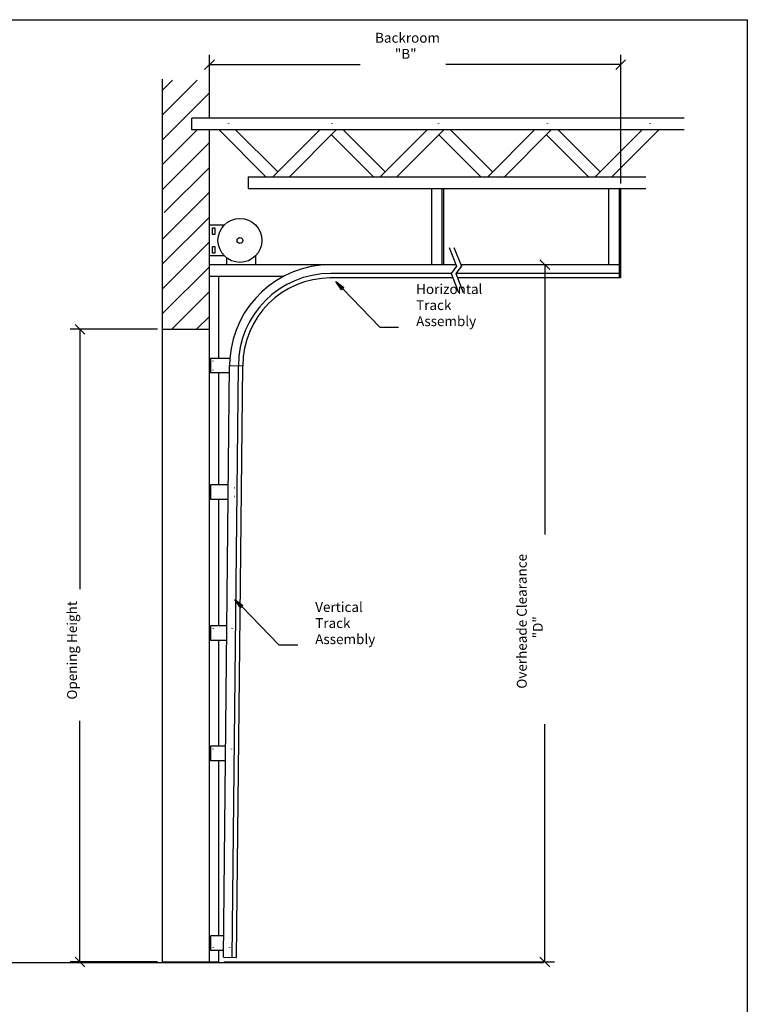
# Model space of a CAD drawing. Extents: x -2430 to 2588, y -2831 to 2953.
# Drawn here: x 406 to 2588, y -2 to 2953 of the extents above; entities that cross this region are included whole.
import ezdxf

# ---------------------------------------------------------------- set-up
doc = ezdxf.new("R2010")
doc.units = 0
for name, color, linetype in [('1', 5, 'Continuous'), ('2', 3, 'Continuous'), ('4', 160, 'Continuous')]:
    doc.layers.add(name, color=color, linetype=linetype)
doc.styles.add('STD', font='txt')

# ---------------------------------------------------------------- blocks, each defined once
blk = doc.blocks.new('AI9-BLK113')
at = {"layer": '2', "color": 7}
blk.add_circle((0, 0), 0.0897, dxfattribs=at)
blk = doc.blocks.new('AI9-BLK112')
at = {"layer": '2', "color": 7}
blk.add_circle((0, 0), 0.0897, dxfattribs=at)
blk = doc.blocks.new('AI9-BLK111')
at = {"layer": '2', "color": 7}
blk.add_circle((0, 0), 0.0897, dxfattribs=at)
blk = doc.blocks.new('AI9-BLK110')
at = {"layer": '2', "color": 7}
blk.add_circle((0, 0), 0.0897, dxfattribs=at)
blk = doc.blocks.new('AI9-BLK108')
at = {"layer": '2', "color": 7}
blk.add_circle((0, 0), 0.0896, dxfattribs=at)
blk = doc.blocks.new('AI9-BLK107')
at = {"layer": '2', "color": 7}
blk.add_circle((0, 0.000172), 0.089572, dxfattribs=at)
blk = doc.blocks.new('AI9-BLK106')
at = {"layer": '2', "color": 7}
blk.add_circle((0, 0.000172), 0.089745, dxfattribs=at)
blk = doc.blocks.new('AI9-BLK105')
at = {"layer": '2', "color": 7}
blk.add_circle((0, 0), 0.0897, dxfattribs=at)
blk = doc.blocks.new('AI9-BLK104')
at = {"layer": '2', "color": 7}
blk.add_circle((0, 0), 0.0896, dxfattribs=at)
blk = doc.blocks.new('AI9-BLK103')
at = {"layer": '2', "color": 7}
blk.add_circle((0, 0), 0.0896, dxfattribs=at)
blk = doc.blocks.new('AI9-BLK102')
at = {"layer": '2', "color": 7}
blk.add_circle((0, 0), 0.0897, dxfattribs=at)
blk = doc.blocks.new('AI9-BLK101')
at = {"layer": '2', "color": 7}
blk.add_circle((0, 0), 0.0897, dxfattribs=at)
blk = doc.blocks.new('AI9-BLK100')
at = {"layer": '2', "color": 7}
blk.add_circle((0, 0), 0.0896, dxfattribs=at)
blk = doc.blocks.new('AI9-BLK99')
at = {"layer": '2', "color": 7}
blk.add_circle((0, 0), 0.0896, dxfattribs=at)
blk = doc.blocks.new('AI9-BLK98')
at = {"layer": '2', "color": 7}
blk.add_circle((0, 0), 0.0897, dxfattribs=at)
blk = doc.blocks.new('AI9-BLK97')
at = {"layer": '2', "color": 7}
blk.add_circle((0, 0), 0.0897, dxfattribs=at)
blk = doc.blocks.new('AI9-BLK96')
at = {"layer": '2', "color": 7}
blk.add_circle((0, 0), 0.0897, dxfattribs=at)
blk = doc.blocks.new('AI9-BLK95')
at = {"layer": '2', "color": 7}
blk.add_circle((0, 0), 0.0897, dxfattribs=at)
blk = doc.blocks.new('AI9-BLK94')
at = {"layer": '2', "color": 7}
blk.add_circle((0, 0), 0.0896, dxfattribs=at)
blk = doc.blocks.new('AI9-BLK93')
at = {"layer": '2', "color": 7}
blk.add_circle((0, 0), 0.0896, dxfattribs=at)
blk = doc.blocks.new('AI9-BLK92')
at = {"layer": '2', "color": 7}
blk.add_circle((0, 0.000172), 0.089572, dxfattribs=at)
blk = doc.blocks.new('AI9-BLK91')
at = {"layer": '2', "color": 7}
blk.add_circle((0, -0.000172), 0.089572, dxfattribs=at)
blk = doc.blocks.new('AI9-BLK90')
at = {"layer": '2', "color": 7}
blk.add_circle((0, -0.000172), 0.089572, dxfattribs=at)
blk = doc.blocks.new('AI9-BLK89')
at = {"layer": '2', "color": 7}
blk.add_circle((0, 0), 0.0896, dxfattribs=at)
blk = doc.blocks.new('AI9-BLK88')
at = {"layer": '2', "color": 7}
blk.add_circle((0, 0), 0.0896, dxfattribs=at)
blk = doc.blocks.new('AI9-BLK87')
at = {"layer": '2', "color": 7}
blk.add_circle((0, 0), 0.0897, dxfattribs=at)
blk = doc.blocks.new('AI9-BLK86')
at = {"layer": '2', "color": 7}
blk.add_circle((0, 0), 0.0896, dxfattribs=at)
blk = doc.blocks.new('AI9-BLK85')
at = {"layer": '2', "color": 7}
blk.add_circle((0, 0), 0.0896, dxfattribs=at)
blk = doc.blocks.new('AI9-BLK84')
at = {"layer": '2', "color": 7}
blk.add_circle((0, -0.000172), 0.089572, dxfattribs=at)
blk = doc.blocks.new('AI9-BLK83')
at = {"layer": '2', "color": 7}
blk.add_circle((0, -0.000172), 0.089572, dxfattribs=at)
blk = doc.blocks.new('AI9-BLK82')
at = {"layer": '2', "color": 7}
blk.add_circle((0, -0.000172), 0.089572, dxfattribs=at)
blk = doc.blocks.new('AI9-BLK81')
at = {"layer": '2', "color": 7}
blk.add_circle((0, -0.000172), 0.089572, dxfattribs=at)
blk = doc.blocks.new('AI9-BLK65')
at = {"layer": '1', "color": 2}
blk.add_line((-14.829586, 14.829586), (14.829586, -14.829586), dxfattribs=at)
blk = doc.blocks.new('AI9-BLK64')
at = {"layer": '1', "color": 2}
blk.add_line((14.829586, -14.829586), (-14.829586, 14.829586), dxfattribs=at)
blk = doc.blocks.new('AI9-BLK63')
at = {"layer": '1', "color": 2}
blk.add_circle((0, 0), 0.0896, dxfattribs=at)
blk = doc.blocks.new('AI9-BLK62')
at = {"layer": '1', "color": 2}
blk.add_circle((0, 0), 0.0896, dxfattribs=at)
blk = doc.blocks.new('AI9-BLK61')
at = {"layer": '1', "color": 2}
blk.add_circle((0, 0), 0.0896, dxfattribs=at)
blk = doc.blocks.new('AI9-BLK60')
at = {"layer": '1', "color": 2}
for p, q in [((130.145372, 949.095557), (-132.390196, 949.095557)), ((-102.731025, 949.095557), (-102.731025, 169.486812)), ((-102.731025, -949.095729), (-102.731025, -225.969497)), ((130.145372, -949.095729), (-132.390196, -949.095729))]:
    blk.add_line(p, q, dxfattribs=at)
at = {"layer": '1', "color": 7}
for name, p in [('AI9-BLK64', (-102.730853, 949.095557)), ('AI9-BLK61', (-102.731025, 949.095557)), ('AI9-BLK62', (144.97513, 949.095557)), ('AI9-BLK65', (-102.730853, -949.095557)), ('AI9-BLK63', (144.97513, -949.095729))]:
    blk.add_blockref(name, p, dxfattribs=at)
at = {"layer": '1', "color": 7, "insert": (-141.359912, -161.896406), "char_height": 29.659236, "attachment_point": 1, "rotation": 90, "style": 'STD'}
blk.add_mtext('\\fMyriad Roman|b0|i0;\\H29.6592;\\C2;Opening Height', dxfattribs=at)
blk = doc.blocks.new('AI9-BLK53')
at = {"layer": '1', "color": 2}
blk.add_line((-14.829586, 14.829586), (14.829586, -14.829586), dxfattribs=at)
blk = doc.blocks.new('AI9-BLK52')
at = {"layer": '1', "color": 2}
blk.add_line((14.829586, -14.829586), (-14.829586, 14.829586), dxfattribs=at)
blk = doc.blocks.new('AI9-BLK51')
at = {"layer": '1', "color": 2}
blk.add_circle((0, 0), 0.0896, dxfattribs=at)
blk = doc.blocks.new('AI9-BLK50')
at = {"layer": '1', "color": 2}
blk.add_circle((0, 0.000172), 0.089745, dxfattribs=at)
blk = doc.blocks.new('AI9-BLK49')
at = {"layer": '1', "color": 2}
blk.add_circle((0, 0.000172), 0.089572, dxfattribs=at)
blk = doc.blocks.new('AI9-BLK48')
at = {"layer": '1', "color": 2}
for p, q in [((585.085562, 1045.967335), (347.287846, 1045.967335)), ((376.947362, 1045.967335), (376.947362, 236.099284)), ((376.947362, -1045.967508), (376.947362, -332.369377)), ((-585.085562, -1045.967508), (406.606533, -1045.967508))]:
    blk.add_line(p, q, dxfattribs=at)
at = {"layer": '1', "color": 7}
for name, p in [('AI9-BLK52', (376.94719, 1045.967335)), ('AI9-BLK49', (376.947362, 1045.967163)), ('AI9-BLK50', (599.915148, 1045.967163)), ('AI9-BLK53', (376.94719, -1045.967335)), ('AI9-BLK51', (-599.91532, -1045.967508))]:
    blk.add_blockref(name, p, dxfattribs=at)
at = {"layer": '1', "color": 7, "char_height": 29.659236, "attachment_point": 1, "rotation": 90, "style": 'STD'}
for s, insert in [('\\fMyriad Roman|b0|i0;\\H29.6592;\\C2;Overheade Clearance', (293.283153, -225.976732)), ('\\fMyriad Roman|b0|i0;\\H29.6592;\\C2;"D"', (341.449722, -74.841943))]:
    blk.add_mtext(s, dxfattribs=dict(at, insert=insert))
blk = doc.blocks.new('AI9-BLK32')
at = {"layer": '1', "color": 2}
blk.add_line((-14.829586, -14.829758), (14.829586, 14.829586), dxfattribs=at)
blk = doc.blocks.new('AI9-BLK31')
at = {"layer": '1', "color": 2}
blk.add_line((14.829586, 14.829586), (-14.829586, -14.829758), dxfattribs=at)
blk = doc.blocks.new('AI9-BLK30')
at = {"layer": '1', "color": 2}
blk.add_circle((0, -0.000172), 0.089572, dxfattribs=at)
blk = doc.blocks.new('AI9-BLK29')
at = {"layer": '1', "color": 2}
blk.add_circle((0, 0), 0.0896, dxfattribs=at)
blk = doc.blocks.new('AI9-BLK28')
at = {"layer": '1', "color": 2}
blk.add_circle((0, 0), 0.0896, dxfattribs=at)
blk = doc.blocks.new('AI9-BLK27')
at = {"layer": '1', "color": 2}
for p, q in [((-616.563227, 72.433305), (-616.563227, 165.994002)), ((616.562882, -220.593426), (616.562882, 165.994002)), ((-616.563227, 136.334831), (-164.767204, 136.334831)), ((616.562882, 136.334831), (92.279639, 136.334831))]:
    blk.add_line(p, q, dxfattribs=at)
at = {"layer": '1', "color": 7}
for name, p in [('AI9-BLK31', (-616.563055, 136.334831)), ('AI9-BLK32', (616.563055, 136.334831)), ('AI9-BLK28', (-616.563227, 136.334831)), ('AI9-BLK29', (-616.563227, 57.603719)), ('AI9-BLK30', (616.562882, -235.423012))]:
    blk.add_blockref(name, p, dxfattribs=at)
at = {"layer": '1', "color": 7, "char_height": 29.659236, "attachment_point": 1, "style": 'STD'}
for s, insert in [('\\fMyriad Roman|b0|i0;\\H29.6592;\\C2;Backroom', (-119.953402, 231.807793)), ('\\fMyriad Roman|b0|i0;\\H29.6592;\\C2;"B"', (-60.47934, 183.641224))]:
    blk.add_mtext(s, dxfattribs=dict(at, insert=insert))
blk = doc.blocks.new('AI9-BLK26')
at = {"layer": '1'}
h = blk.add_hatch(color=2, dxfattribs=at)
h.dxf.hatch_style = 2
h.paths.add_polyline_path([(-94.3, 68.3), (-70.2, 50.4), (-77.3, 43.6)])
at = {"layer": '1', "color": 2}
blk.add_lwpolyline([(-94.3, 68.3), (-70.2, 50.4), (-77.3, 43.6)], close=True, dxfattribs=at)
blk.add_lwpolyline([(-73.7, 47), (37.7, -68.3), (94.3, -68.3)], dxfattribs=at)
blk = doc.blocks.new('AI9-BLK13')
at = {"layer": '1'}
h = blk.add_hatch(color=2, dxfattribs=at)
h.dxf.hatch_style = 2
h.paths.add_polyline_path([(-94.3, 68.3), (-70.2, 50.4), (-77.3, 43.6)])
at = {"layer": '1', "color": 2}
blk.add_lwpolyline([(-94.3, 68.3), (-70.2, 50.4), (-77.3, 43.6)], close=True, dxfattribs=at)
blk.add_lwpolyline([(-73.7, 47), (37.7, -68.3), (94.3, -68.3)], dxfattribs=at)

msp = doc.modelspace()

# ---------------------------------------------------------------- linework, layer by layer
at = {"layer": '2', "color": 7}
for p, q in [((-2429.8, 2952.5), (2587.6, 2952.5)), ((2587.6, 2952.5), (2587.6, -2108.1)), ((834.2, 125.4), (834.2, 2774.2)), ((834.2, 2741.5), (863.7, 2771)), ((834.2, 2666.9), (938.2, 2771)), ((974.7, 2656.8), (974.7, 2771)), ((974.7, 2656.8), (974.7, 2771)), ((834.2, 2592.4), (974.7, 2732.9)), ((2398, 2656.8), (921.5, 2656.8)), ((921.5, 2621.6), (921.5, 2656.8)), ((834.2, 2517.8), (938, 2621.6)), ((2398, 2621.6), (921.5, 2621.6)), ((974.7, 125.4), (974.7, 2621.6)), ((1144.2, 2481.1), (1003.6, 2621.6)), ((1179.3, 2495.6), (1053.3, 2621.6)), ((1164.7, 2481.1), (1305.3, 2621.6)), ((1214.4, 2481.1), (1355, 2621.6)), ((1466.4, 2481.1), (1340.4, 2607.1)), ((1501.6, 2495.6), (1375.6, 2621.6)), ((1487, 2481.1), (1627.6, 2621.6)), ((1536.7, 2481.1), (1677.3, 2621.6)), ((1788.7, 2481.1), (1662.7, 2607.1)), ((1823.9, 2495.6), (1697.9, 2621.6)), ((1809.3, 2481.1), (1949.9, 2621.6)), ((1859, 2481.1), (1999.6, 2621.6)), ((2111, 2481.1), (1985, 2607.1)), ((2146.2, 2495.6), (2020.2, 2621.6)), ((2131.6, 2481.1), (2272.2, 2621.6)), ((2181.3, 2481.1), (2321.9, 2621.6)), ((834.2, 2443.3), (974.7, 2583.8)), ((839.1, 2373.7), (974.7, 2509.3)), ((1090.5, 2481.1), (2283.2, 2481.1)), ((1090.5, 2481.1), (1090.5, 2445.9)), ((913.6, 2373.7), (974.7, 2434.8)), ((1090.5, 2445.9), (2283.2, 2445.9)), ((1641.2, 2217.4), (1641.2, 2445.9)), ((1671.6, 2445.9), (1671.6, 2217.4)), ((1676.3, 2445.9), (1676.3, 2217.4)), ((2172.7, 2217.4), (2172.7, 2445.9)), ((2203.1, 2445.9), (2203.1, 2177.8)), ((2207.8, 2445.9), (2207.8, 2177.8)), ((867, 2327), (913.6, 2373.7)), ((834.2, 2219.7), (974.7, 2360.2)), ((1018.8, 2336.1), (974.7, 2336.1)), ((834.2, 2294.2), (867, 2327)), ((834.2, 2145.1), (974.7, 2285.7)), ((1693.8, 2269.1), (1716, 2213)), ((1707.9, 2269.1), (1730.2, 2213)), ((1019.6, 2243.6), (974.7, 2243.6)), ((1714.3, 2217.4), (974.7, 2217.4)), ((1026.3, 2237.8), (1026.3, 2217.4)), ((1112.8, 2243.7), (1112.8, 2217.4)), ((2203.1, 2217.4), (1728.5, 2217.4)), ((834.2, 2070.6), (974.7, 2211.1)), ((1699.7, 2191), (1338.2, 2191)), ((1716, 2213), (1699.3, 2190.6)), ((1699.3, 2190.6), (1721.6, 2134.5)), ((1730.2, 2213), (1713.5, 2190.6)), ((1713.5, 2190.6), (1735.8, 2134.5)), ((2203.1, 2191), (1713.8, 2191)), ((1196.5, 2182.2), (974.7, 2182.2)), ((974.7, 125.4), (974.7, 2181.7)), ((1003.3, 2181.7), (974.7, 2181.7)), ((1003.3, 1936.4), (1003.3, 2181.7)), ((1704.4, 2177.8), (1338.2, 2177.8)), ((2207.8, 2177.8), (1718.6, 2177.8)), ((861.8, 2023.6), (974.7, 2136.6)), ((936.3, 2023.6), (974.7, 2062)), ((834.2, 2023.6), (974.7, 2023.6)), ((977.7, 1936.4), (977.7, 1892.5)), ((1035.9, 1936.4), (977.7, 1936.4)), ((1035.9, 1936.4), (1035.1, 1914.7)), ((1034.9, 1892.5), (977.7, 1892.5)), ((1003.3, 1556.9), (1003.3, 1892.5)), ((1016.6, 139.6), (1035.1, 1914.7)), ((1035.1, 1914.7), (1074.6, 1914.3)), ((1042.9, 139.3), (1061.4, 1914.4)), ((1056.1, 139.2), (1074.6, 1914.3)), ((978, 1556.9), (978, 1513)), ((1031.4, 1556.9), (978, 1556.9)), ((1030.9, 1513), (978, 1513)), ((1003.3, 1134.2), (1003.3, 1513)), ((978, 1134.2), (978, 1090.2)), ((1027, 1134.2), (978, 1134.2)), ((1026.5, 1090.2), (978, 1090.2)), ((1003.3, 773.2), (1003.3, 1090.2)), ((978, 773.2), (978, 729.2)), ((1023.2, 773.2), (978, 773.2)), ((1022.7, 729.2), (978, 729.2)), ((1003.3, 203.4), (1003.3, 729.2)), ((978, 203.4), (978, 159.5)), ((1017.3, 203.4), (978, 203.4)), ((1016.8, 159.5), (978, 159.5)), ((1003.3, 125.4), (1003.3, 159.5)), ((834.2, 125.4), (974.7, 125.4)), ((974.7, 125.4), (1003.3, 125.4)), ((1016.6, 139.6), (1056.1, 139.2))]:
    msp.add_line(p, q, dxfattribs=at)
for points in [[(990.9, 2308.4), (983.7, 2308.4), (983.7, 2328), (990.9, 2328)], [(990.9, 2252.2), (983.7, 2252.2), (983.7, 2271.7), (990.9, 2271.7)]]:
    msp.add_lwpolyline(points, close=True, dxfattribs=at)
for radius in [65.9, 8.79]:
    msp.add_circle((1066.1, 2290.2), radius, dxfattribs=at)
for points in [[(1338.2, 2217.4), (1179.4, 2217.4), (1047.5, 2094.8), (1035.9, 1936.4)], [(1338.2, 2191), (1185.4, 2191), (1061.5, 2067.2), (1061.4, 1914.4)], [(1338.2, 2177.8), (1192.6, 2177.8), (1074.6, 2059.8), (1074.6, 1914.3)]]:
    msp.add_open_spline(points, degree=3, dxfattribs=at)
at = {"layer": '4', "color": 1}
msp.add_line((-2165.7, 123.9), (1976.6, 123.9), dxfattribs=at)

# ---------------------------------------------------------------- block references
at = {"layer": '1', "color": 7}
for name, p in [('AI9-BLK27', (1591.3, 2681.3)), ('AI9-BLK48', (1603.2, 1171.4)), ('AI9-BLK13', (1447.7, 2098.7)), ('AI9-BLK60', (689.2, 1074.5)), ('AI9-BLK26', (1145.1, 1144.8))]:
    msp.add_blockref(name, p, dxfattribs=at)
at = {"layer": '2', "color": 7}
for name, p in [('AI9-BLK90', (1031.8, 2640.6)), ('AI9-BLK84', (1342.1, 2640.6)), ('AI9-BLK83', (1661.5, 2640.6)), ('AI9-BLK82', (1988.4, 2640.6)), ('AI9-BLK81', (2296.4, 2640.6)), ('AI9-BLK88', (1179.4, 2463.3)), ('AI9-BLK87', (1499.5, 2463.3)), ('AI9-BLK86', (1821.5, 2463.3)), ('AI9-BLK85', (2143.4, 2463.3)), ('AI9-BLK91', (990.2, 2199)), ('AI9-BLK89', (1338.2, 2177.8)), ('AI9-BLK94', (985.4, 1927.6)), ('AI9-BLK96', (1053.9, 1927.6)), ('AI9-BLK93', (985.4, 1901.3)), ('AI9-BLK95', (1053.9, 1901.3)), ('AI9-BLK92', (1074.6, 1914.3)), ('AI9-BLK97', (985.7, 1548.1)), ('AI9-BLK99', (1050.4, 1548.1)), ('AI9-BLK98', (985.7, 1521.8)), ('AI9-BLK100', (1050.4, 1521.8)), ('AI9-BLK102', (985.7, 1125.4)), ('AI9-BLK104', (1042.9, 1125.4)), ('AI9-BLK101', (985.7, 1099)), ('AI9-BLK103', (1042.9, 1099)), ('AI9-BLK106', (985.7, 764.4)), ('AI9-BLK107', (1040.6, 764.4)), ('AI9-BLK105', (985.7, 738)), ('AI9-BLK108', (1040.6, 738)), ('AI9-BLK110', (985.7, 194.6)), ('AI9-BLK112', (1035.1, 194.6)), ('AI9-BLK111', (985.7, 168.3)), ('AI9-BLK113', (1035.1, 168.3))]:
    msp.add_blockref(name, p, dxfattribs=at)

# ---------------------------------------------------------------- texts
at = {"layer": '1', "color": 7, "char_height": 29.659, "attachment_point": 1, "style": 'STD'}
for s, insert in [('\\fMyriad Roman|b0|i0;\\H29.6592;\\C2;Horizontal', (1594.5, 2159.1)), ('\\fMyriad Roman|b0|i0;\\H29.6592;\\C2;Track', (1594.5, 2111)), ('\\fMyriad Roman|b0|i0;\\H29.6592;\\C2;Assembly', (1594.5, 2062.8)), ('\\fMyriad Roman|b0|i0;\\H29.6592;\\C2;Vertical', (1291.9, 1205.2)), ('\\fMyriad Roman|b0|i0;\\H29.6592;\\C2;Track', (1291.9, 1157)), ('\\fMyriad Roman|b0|i0;\\H29.6592;\\C2;Assembly', (1291.9, 1108.8))]:
    msp.add_mtext(s, dxfattribs=dict(at, insert=insert))

doc.saveas('drawing.dxf')
